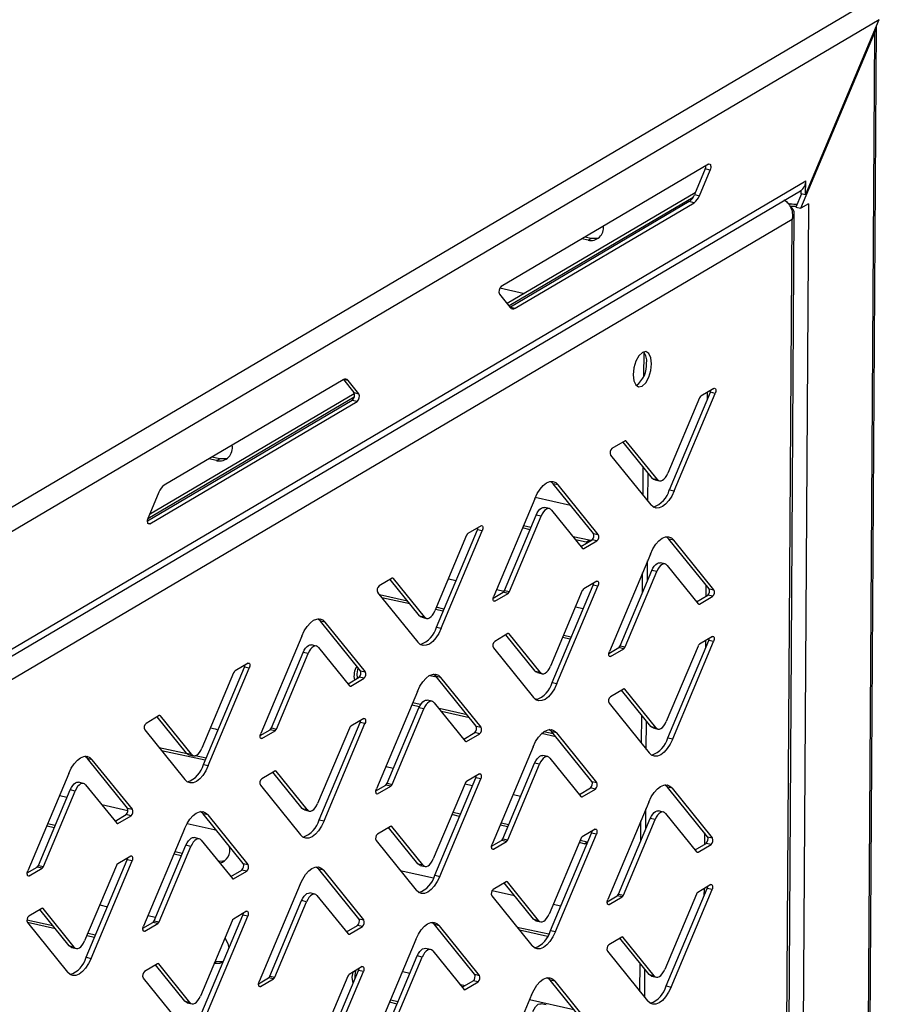
# Model space of a CAD drawing. Units: millimetres. Extents: x 0 to 4100, y 0 to 2871.
# Drawn here: x 3866 to 3965, y 1241 to 1355 of the extents above; entities that cross this region are included whole.
import ezdxf

# ---------------------------------------------------------------- set-up
doc = ezdxf.new("R2010")
doc.units = ezdxf.units.MM
doc.header["$LTSCALE"] = 10

msp = doc.modelspace()

# ---------------------------------------------------------------- linework, layer by layer
at = {"color": 7, "linetype": 'Continuous', "lineweight": 25}
for p, q in [((3613.75, 1150.88), (3963.78, 1357.39)), ((3614.71, 1148.61), (3965.27, 1355.43)), ((3956.72, 1335.11), (3965.27, 1355.43)), ((3961.38, 793.14), (3964.96, 1354.68)), ((3956.15, 1333.54), (3964.7, 1353.85)), ((3964.7, 1353.85), (3961.13, 793.47)), ((3945.47, 1338.67), (3921.4, 1324.47)), ((3945.07, 1338.1), (3943.82, 1335.12)), ((3945.65, 1337.98), (3945.07, 1338.1)), ((3944.39, 1335), (3945.65, 1337.98)), ((3614.62, 1134.91), (3956.73, 1336.74)), ((3956.72, 1335.11), (3956.73, 1336.74)), ((3614.34, 1133.93), (3956.12, 1335.57)), ((3943.92, 1335.35), (3922.09, 1322.48)), ((3943.82, 1335.12), (3944.39, 1335)), ((3956.24, 1335.22), (3955.58, 1333.66)), ((3956.15, 1335.59), (3956.12, 1335.57)), ((3956.15, 1335.59), (3956.15, 1335.23)), ((3956.72, 1335.11), (3956.15, 1335.23)), ((3943.21, 1334.31), (3922.47, 1322.07)), ((3923.04, 1321.95), (3943.78, 1334.18)), ((3943.78, 1334.18), (3943.21, 1334.31)), ((3957.06, 1334.07), (3953.68, 804.35)), ((3954.65, 1334.14), (3955, 1334.07)), ((3955.58, 1333.66), (3956.15, 1333.54)), ((3957.06, 1334.07), (3956.15, 1333.54)), ((3952.05, 806.63), (3955.4, 1332.89)), ((3955.15, 1332.24), (3628.07, 1139.28)), ((3951.8, 806.64), (3955.15, 1332.24)), ((3931.83, 1330.03), (3931.1, 1330.19)), ((3931.48, 1329.83), (3930.76, 1329.99)), ((3931.48, 1329.83), (3931.83, 1330.03)), ((3921.21, 1323.56), (3922.44, 1322.04)), ((3921.25, 1324.29), (3924.1, 1323.66)), ((3922.43, 1322.05), (3922.47, 1322.07)), ((3922.47, 1322.07), (3923.04, 1321.95)), ((3937.95, 1314.05), (3937.97, 1316.81)), ((3903.05, 1313.64), (3882.31, 1301.4)), ((3903.09, 1313.66), (3904.31, 1312.15)), ((3904.88, 1312.02), (3903.65, 1313.54)), ((3904.36, 1312.02), (3880.61, 1298)), ((3904.31, 1312.15), (3904.88, 1312.02)), ((3940.91, 1300.88), (3945.67, 1312.18)), ((3941.48, 1300.75), (3946.24, 1312.06)), ((3946.09, 1312.63), (3944.57, 1311.74)), ((3946.24, 1312.06), (3945.67, 1312.18)), ((3904.12, 1311.25), (3880.37, 1297.23)), ((3880.62, 1296.92), (3904.69, 1311.12)), ((3904.69, 1311.12), (3904.12, 1311.25)), ((3944.42, 1311.54), (3940.74, 1302.78)), ((3935.77, 1306.55), (3934.25, 1305.65)), ((3938.95, 1302.19), (3935.54, 1306.41)), ((3939.52, 1302.06), (3935.92, 1306.52)), ((3888.39, 1304.25), (3887.48, 1304.45)), ((3888.74, 1304.45), (3887.82, 1304.66)), ((3888.39, 1304.25), (3888.74, 1304.45)), ((3934.1, 1304.9), (3938.75, 1299.14)), ((3937.86, 1300.24), (3937.88, 1303.52)), ((3938.43, 1299.54), (3938.45, 1302.81)), ((3928.02, 1301.44), (3927.45, 1301.57)), ((3932.1, 1295.81), (3927.45, 1301.57)), ((3938.95, 1302.19), (3939.52, 1302.06)), ((3939.21, 1302.02), (3939.78, 1301.9)), ((3881.7, 1300.59), (3880.44, 1297.61)), ((3932.67, 1295.69), (3928.02, 1301.44)), ((3940.91, 1300.88), (3941.48, 1300.75)), ((3925.29, 1299.83), (3920.53, 1288.53)), ((3925.36, 1300), (3929.44, 1299.1)), ((3880.68, 1298.16), (3880.82, 1298.13)), ((3926.99, 1298.69), (3926.42, 1298.82)), ((3927.25, 1298.52), (3930.85, 1294.06)), ((3921.78, 1289.18), (3925.46, 1297.93)), ((3922.35, 1289.05), (3926.03, 1297.81)), ((3926.03, 1297.81), (3925.46, 1297.93)), ((3913.88, 1284.93), (3918.64, 1296.24)), ((3914.45, 1284.81), (3919.21, 1296.11)), ((3919.06, 1296.69), (3917.55, 1295.79)), ((3919.21, 1296.11), (3918.64, 1296.24)), ((3924.75, 1296.24), (3923.86, 1296.44)), ((3924.86, 1296.5), (3923.97, 1296.69)), ((3932.1, 1295.81), (3932.67, 1295.69)), ((3917.39, 1295.59), (3913.71, 1286.83)), ((3931.6, 1295.01), (3929.75, 1295.42)), ((3931.26, 1294.81), (3930.03, 1295.08)), ((3930.65, 1294.3), (3931.94, 1295.06)), ((3931, 1294.04), (3932.51, 1294.93)), ((3931.26, 1294.81), (3931.6, 1295.01)), ((3931.46, 1294.78), (3931.26, 1294.81)), ((3931.8, 1294.98), (3931.6, 1295.01)), ((3932.51, 1294.93), (3931.94, 1295.06)), ((3941.44, 1295.02), (3940.87, 1295.15)), ((3945.52, 1289.39), (3940.87, 1295.15)), ((3946.09, 1289.26), (3941.44, 1295.02)), ((3938.71, 1293.41), (3933.95, 1282.1)), ((3938.37, 1290.28), (3938.38, 1292.63)), ((3940.41, 1292.27), (3939.84, 1292.39)), ((3935.2, 1282.75), (3938.88, 1291.51)), ((3935.77, 1282.63), (3939.45, 1291.38)), ((3937.79, 1288.9), (3937.8, 1291.25)), ((3939.45, 1291.38), (3938.88, 1291.51)), ((3940.67, 1292.1), (3944.27, 1287.64)), ((3908.74, 1290.6), (3907.23, 1289.71)), ((3911.92, 1286.24), (3908.51, 1290.47)), ((3912.49, 1286.12), (3908.89, 1290.58)), ((3915.27, 1290.54), (3916.16, 1290.34)), ((3932.48, 1290.26), (3930.97, 1289.37)), ((3907.07, 1288.95), (3911.72, 1283.2)), ((3920.47, 1288.29), (3921.62, 1288.97)), ((3920.86, 1289.31), (3921.75, 1289.11)), ((3922.2, 1288.85), (3921.62, 1288.97)), ((3921.78, 1289.18), (3922.35, 1289.05)), ((3930.81, 1289.17), (3927.13, 1280.41)), ((3927.3, 1278.51), (3932.06, 1289.82)), ((3927.87, 1278.38), (3932.63, 1289.69)), ((3932.63, 1289.69), (3932.06, 1289.82)), ((3945.52, 1289.39), (3946.09, 1289.26)), ((3910.54, 1287.96), (3907.3, 1288.68)), ((3910.81, 1287.62), (3907.57, 1288.34)), ((3920.68, 1287.95), (3922.2, 1288.85)), ((3944.08, 1287.88), (3945.36, 1288.64)), ((3944.42, 1287.61), (3945.94, 1288.51)), ((3945.94, 1288.51), (3945.36, 1288.64)), ((3914.66, 1286.78), (3913.77, 1286.97)), ((3914.76, 1287.03), (3913.87, 1287.23)), ((3930.02, 1287.29), (3930.91, 1287.09)), ((3900.99, 1285.5), (3900.42, 1285.63)), ((3905.07, 1279.87), (3900.42, 1285.63)), ((3905.64, 1279.74), (3900.99, 1285.5)), ((3911.92, 1286.24), (3912.49, 1286.12)), ((3912.18, 1286.08), (3912.75, 1285.95)), ((3913.88, 1284.93), (3914.45, 1284.81)), ((3898.26, 1283.89), (3893.5, 1272.58)), ((3922.17, 1284.18), (3920.65, 1283.28)), ((3925.35, 1279.82), (3921.94, 1284.04)), ((3925.92, 1279.69), (3922.32, 1284.15)), ((3929.41, 1283.52), (3928.52, 1283.72)), ((3929.52, 1283.78), (3928.63, 1283.97)), ((3940.72, 1272.08), (3945.48, 1283.39)), ((3941.3, 1271.96), (3946.05, 1283.27)), ((3945.91, 1283.84), (3944.39, 1282.95)), ((3946.05, 1283.27), (3945.48, 1283.39)), ((3899.96, 1282.74), (3899.39, 1282.87)), ((3900.22, 1282.58), (3903.82, 1278.12)), ((3920.49, 1282.53), (3925.14, 1276.77)), ((3933.89, 1281.87), (3935.05, 1282.55)), ((3934.1, 1281.53), (3935.62, 1282.42)), ((3935.62, 1282.42), (3935.05, 1282.55)), ((3935.2, 1282.75), (3935.77, 1282.63)), ((3944.24, 1282.74), (3940.55, 1273.99)), ((3894.75, 1273.23), (3898.43, 1281.99)), ((3895.32, 1273.1), (3899, 1281.86)), ((3899, 1281.86), (3898.43, 1281.99)), ((3886.85, 1268.99), (3891.61, 1280.29)), ((3887.42, 1268.86), (3892.18, 1280.17)), ((3892.03, 1280.74), (3890.52, 1279.85)), ((3892.18, 1280.17), (3891.61, 1280.29)), ((3905.07, 1279.87), (3905.64, 1279.74)), ((3925.35, 1279.82), (3925.92, 1279.69)), ((3890.36, 1279.64), (3886.68, 1270.89)), ((3903.63, 1278.35), (3904.91, 1279.11)), ((3903.97, 1278.09), (3905.49, 1278.99)), ((3905.49, 1278.99), (3904.91, 1279.11)), ((3913.11, 1279.32), (3913.88, 1279.15)), ((3914.41, 1279.08), (3913.84, 1279.2)), ((3918.49, 1273.44), (3913.84, 1279.2)), ((3919.06, 1273.32), (3914.41, 1279.08)), ((3925.6, 1279.65), (3926.17, 1279.53)), ((3927.3, 1278.51), (3927.87, 1278.38)), ((3935.59, 1277.75), (3934.07, 1276.86)), ((3938.77, 1273.4), (3935.36, 1277.62)), ((3939.34, 1273.27), (3935.74, 1277.73)), ((3911.68, 1277.46), (3906.93, 1266.16)), ((3913.39, 1276.32), (3912.81, 1276.45)), ((3925.26, 1276.65), (3925.67, 1276.56)), ((3908.17, 1266.81), (3911.86, 1275.56)), ((3908.74, 1266.68), (3912.43, 1275.44)), ((3911.91, 1275.69), (3911.02, 1275.89)), ((3912.05, 1275.94), (3911.13, 1276.14)), ((3912.43, 1275.44), (3911.86, 1275.56)), ((3913.64, 1276.15), (3917.24, 1271.69)), ((3917.44, 1274.75), (3914.19, 1275.47)), ((3933.92, 1276.1), (3938.57, 1270.35)), ((3881.72, 1274.66), (3880.2, 1273.76)), ((3884.9, 1270.3), (3881.49, 1274.52)), ((3885.47, 1270.17), (3881.87, 1274.63)), ((3905.46, 1274.32), (3903.94, 1273.42)), ((3917.71, 1274.41), (3914.47, 1275.13)), ((3937.68, 1271.45), (3937.7, 1274.72)), ((3880.04, 1273.01), (3884.69, 1267.25)), ((3887.67, 1273.24), (3888.2, 1273.12)), ((3888.2, 1273.12), (3888.54, 1273.01)), ((3893.44, 1272.35), (3894.6, 1273.03)), ((3895.17, 1272.9), (3894.6, 1273.03)), ((3894.75, 1273.23), (3895.32, 1273.1)), ((3903.79, 1273.22), (3900.1, 1264.47)), ((3900.27, 1262.56), (3905.03, 1273.87)), ((3900.85, 1262.44), (3905.6, 1273.74)), ((3905.6, 1273.74), (3905.03, 1273.87)), ((3918.49, 1273.44), (3919.06, 1273.32)), ((3938.24, 1270.74), (3938.26, 1274.02)), ((3938.77, 1273.4), (3939.34, 1273.27)), ((3939.02, 1273.23), (3939.59, 1273.1)), ((3893.65, 1272.01), (3895.17, 1272.9)), ((3917.05, 1271.93), (3918.34, 1272.69)), ((3917.39, 1271.67), (3918.91, 1272.56)), ((3918.91, 1272.56), (3918.34, 1272.69)), ((3927.73, 1272.21), (3926.09, 1272.57)), ((3927.45, 1272.54), (3926.35, 1272.79)), ((3927.84, 1272.65), (3927.27, 1272.78)), ((3931.91, 1267.02), (3927.27, 1272.78)), ((3932.49, 1266.89), (3927.84, 1272.65)), ((3940.72, 1272.08), (3941.3, 1271.96)), ((3884.98, 1270.21), (3881.72, 1270.93)), ((3925.11, 1271.04), (3920.35, 1259.73)), ((3873.96, 1269.55), (3873.39, 1269.68)), ((3878.04, 1263.92), (3873.39, 1269.68)), ((3878.61, 1263.8), (3873.96, 1269.55)), ((3887.06, 1269.48), (3881.99, 1270.59)), ((3884.9, 1270.3), (3885.47, 1270.17)), ((3885.15, 1270.13), (3885.72, 1270)), ((3887.17, 1269.73), (3885.91, 1270.01)), ((3926.81, 1269.9), (3926.24, 1270.02)), ((3927.06, 1269.73), (3930.66, 1265.27)), ((3886.85, 1268.99), (3887.42, 1268.86)), ((3908.02, 1268.76), (3908.91, 1268.56)), ((3921.59, 1260.38), (3925.28, 1269.14)), ((3922.16, 1260.26), (3925.85, 1269.01)), ((3925.85, 1269.01), (3925.28, 1269.14)), ((3871.23, 1267.94), (3866.48, 1256.64)), ((3895.14, 1268.23), (3893.62, 1267.34)), ((3898.32, 1263.88), (3894.91, 1268.1)), ((3898.89, 1263.75), (3895.29, 1268.21)), ((3913.7, 1256.14), (3918.45, 1267.45)), ((3914.27, 1256.01), (3919.03, 1267.32)), ((3918.88, 1267.89), (3917.36, 1267)), ((3919.03, 1267.32), (3918.45, 1267.45)), ((3872.94, 1266.8), (3872.36, 1266.93)), ((3873.19, 1266.63), (3876.79, 1262.17)), ((3893.47, 1266.58), (3898.12, 1260.83)), ((3906.87, 1265.92), (3908.02, 1266.6)), ((3907.07, 1265.58), (3908.59, 1266.48)), ((3908.59, 1266.48), (3908.02, 1266.6)), ((3908.17, 1266.81), (3908.74, 1266.68)), ((3917.21, 1266.8), (3913.52, 1258.04)), ((3917.18, 1266.74), (3918.07, 1266.54)), ((3930.47, 1265.51), (3931.76, 1266.27)), ((3930.81, 1265.24), (3932.33, 1266.14)), ((3932.33, 1266.14), (3931.76, 1266.27)), ((3931.91, 1267.02), (3932.49, 1266.89)), ((3941.26, 1266.23), (3940.69, 1266.35)), ((3945.34, 1260.6), (3940.69, 1266.35)), ((3945.91, 1260.47), (3941.26, 1266.23)), ((3867.72, 1257.28), (3871.41, 1266.04)), ((3868.29, 1257.16), (3871.98, 1265.91)), ((3870.17, 1265.41), (3871.06, 1265.21)), ((3871.98, 1265.91), (3871.41, 1266.04)), ((3922.78, 1265.5), (3923.67, 1265.31)), ((3875.05, 1264.33), (3878.1, 1263.66)), ((3878.04, 1263.92), (3878.61, 1263.8)), ((3898.32, 1263.88), (3898.89, 1263.75)), ((3938.53, 1264.62), (3933.77, 1253.31)), ((3938.19, 1261.49), (3938.2, 1263.84)), ((3876.6, 1262.41), (3877.89, 1263.17)), ((3876.94, 1262.15), (3878.46, 1263.04)), ((3878.46, 1263.04), (3877.89, 1263.17)), ((3887.39, 1263.13), (3886.82, 1263.26)), ((3891.46, 1257.5), (3886.82, 1263.26)), ((3892.04, 1257.37), (3887.39, 1263.13)), ((3898.57, 1263.71), (3899.14, 1263.58)), ((3916.57, 1262.97), (3915.68, 1263.17)), ((3916.68, 1263.23), (3915.79, 1263.42)), ((3935.02, 1253.96), (3938.7, 1262.71)), ((3939.27, 1262.59), (3938.7, 1262.71)), ((3940.23, 1263.47), (3939.66, 1263.6)), ((3940.48, 1263.3), (3944.08, 1258.85)), ((3869.56, 1261.64), (3868.67, 1261.84)), ((3869.66, 1261.9), (3868.77, 1262.09)), ((3884.66, 1261.52), (3879.9, 1250.21)), ((3884.96, 1262.15), (3888.12, 1261.45)), ((3900.27, 1262.56), (3900.85, 1262.44)), ((3908.56, 1261.81), (3907.04, 1260.91)), ((3911.74, 1257.45), (3908.33, 1261.67)), ((3912.31, 1257.33), (3908.71, 1261.78)), ((3922.17, 1261.74), (3921.28, 1261.94)), ((3922.27, 1262), (3921.38, 1262.19)), ((3935.59, 1253.83), (3939.27, 1262.59)), ((3937.6, 1260.11), (3937.62, 1262.45)), ((3886.36, 1260.38), (3885.79, 1260.5)), ((3888.12, 1261.45), (3888.32, 1261.39)), ((3921.59, 1260.38), (3922.16, 1260.26)), ((3930.63, 1260.37), (3926.95, 1251.62)), ((3927.12, 1249.71), (3931.88, 1261.02)), ((3927.69, 1249.59), (3932.45, 1260.9)), ((3932.3, 1261.47), (3930.78, 1260.58)), ((3932.45, 1260.9), (3931.88, 1261.02)), ((3945.34, 1260.6), (3945.91, 1260.47)), ((3881.14, 1250.86), (3884.83, 1259.62)), ((3881.71, 1250.73), (3885.4, 1259.49)), ((3885.4, 1259.49), (3884.83, 1259.62)), ((3886.61, 1260.21), (3890.21, 1255.75)), ((3906.89, 1260.16), (3911.54, 1254.4)), ((3920.29, 1259.5), (3921.44, 1260.18)), ((3920.5, 1259.16), (3922.01, 1260.05)), ((3922.01, 1260.05), (3921.44, 1260.18)), ((3931.04, 1259.79), (3930.44, 1259.92)), ((3931.38, 1259.99), (3930.55, 1260.17)), ((3931.04, 1259.79), (3931.38, 1259.99)), ((3931.34, 1259.75), (3931.04, 1259.79)), ((3931.44, 1259.98), (3931.38, 1259.99)), ((3943.89, 1259.08), (3945.18, 1259.84)), ((3944.24, 1258.82), (3945.75, 1259.72)), ((3945.75, 1259.72), (3945.18, 1259.84)), ((3878.43, 1258.37), (3876.91, 1257.48)), ((3884.31, 1258.39), (3883.42, 1258.59)), ((3884.42, 1258.65), (3883.53, 1258.84)), ((3866.42, 1256.4), (3867.57, 1257.08)), ((3866.62, 1256.06), (3868.14, 1256.96)), ((3868.14, 1256.96), (3867.57, 1257.08)), ((3867.72, 1257.28), (3868.29, 1257.16)), ((3876.76, 1257.28), (3873.07, 1248.52)), ((3873.25, 1246.62), (3878, 1257.92)), ((3873.82, 1246.49), (3878.58, 1257.8)), ((3878.58, 1257.8), (3878, 1257.92)), ((3891.46, 1257.5), (3892.04, 1257.37)), ((3911.74, 1257.45), (3912.31, 1257.33)), ((3912, 1257.28), (3912.57, 1257.16)), ((3890.02, 1255.98), (3891.31, 1256.74)), ((3890.36, 1255.72), (3891.88, 1256.62)), ((3891.88, 1256.62), (3891.31, 1256.74)), ((3900.81, 1256.71), (3900.24, 1256.83)), ((3904.89, 1251.07), (3900.24, 1256.83)), ((3905.46, 1250.95), (3900.81, 1256.71)), ((3909.68, 1256.7), (3913.56, 1255.84)), ((3913.7, 1256.14), (3914.27, 1256.01)), ((3898.08, 1255.09), (3893.32, 1243.79)), ((3921.98, 1255.38), (3920.47, 1254.49)), ((3925.16, 1251.03), (3921.75, 1255.25)), ((3925.73, 1250.9), (3922.13, 1255.36)), ((3945.72, 1255.05), (3944.21, 1254.15)), ((3899.78, 1253.95), (3899.21, 1254.08)), ((3900.03, 1253.78), (3903.63, 1249.32)), ((3920.31, 1253.73), (3924.96, 1247.98)), ((3920.34, 1254.35), (3922.94, 1253.78)), ((3933.71, 1253.07), (3934.86, 1253.75)), ((3933.92, 1252.73), (3935.43, 1253.63)), ((3935.43, 1253.63), (3934.86, 1253.75)), ((3935.02, 1253.96), (3935.59, 1253.83)), ((3944.05, 1253.95), (3940.37, 1245.19)), ((3940.54, 1243.29), (3945.3, 1254.6)), ((3941.11, 1243.16), (3945.87, 1254.47)), ((3945.87, 1254.47), (3945.3, 1254.6)), ((3874.83, 1252.69), (3875.72, 1252.49)), ((3894.57, 1244.44), (3898.25, 1253.19)), ((3895.14, 1244.31), (3898.82, 1253.07)), ((3898.82, 1253.07), (3898.25, 1253.19)), ((3927.44, 1252.79), (3928.33, 1252.59)), ((3868.11, 1252.29), (3866.59, 1251.39)), ((3871.29, 1247.93), (3867.88, 1252.15)), ((3871.86, 1247.8), (3868.26, 1252.26)), ((3880.42, 1251.46), (3881.31, 1251.26)), ((3886.67, 1240.19), (3891.43, 1251.5)), ((3887.24, 1240.07), (3892, 1251.37)), ((3891.85, 1251.95), (3890.33, 1251.05)), ((3892, 1251.37), (3891.43, 1251.5)), ((3869.4, 1250.27), (3866.38, 1250.93)), ((3869.68, 1249.93), (3866.43, 1250.64)), ((3866.44, 1250.64), (3871.09, 1244.88)), ((3879.84, 1249.98), (3880.99, 1250.66)), ((3880.05, 1249.64), (3881.56, 1250.53)), ((3881.56, 1250.53), (3880.99, 1250.66)), ((3881.14, 1250.86), (3881.71, 1250.73)), ((3890.18, 1250.85), (3886.5, 1242.1)), ((3903.44, 1249.56), (3904.73, 1250.32)), ((3903.79, 1249.3), (3905.3, 1250.19)), ((3905.3, 1250.19), (3904.73, 1250.32)), ((3904.89, 1251.07), (3905.46, 1250.95)), ((3914.23, 1250.28), (3913.66, 1250.41)), ((3918.31, 1244.65), (3913.66, 1250.41)), ((3918.88, 1244.52), (3914.23, 1250.28)), ((3926.92, 1249.28), (3923.25, 1250.09)), ((3925.16, 1251.03), (3925.73, 1250.9)), ((3925.42, 1250.86), (3925.99, 1250.73)), ((3874.22, 1248.93), (3873.33, 1249.12)), ((3874.33, 1249.18), (3873.44, 1249.38)), ((3926.78, 1249.04), (3923.53, 1249.75)), ((3927.12, 1249.71), (3927.69, 1249.59)), ((3935.4, 1248.96), (3933.89, 1248.06)), ((3939.16, 1244.48), (3935.56, 1248.93)), ((3871.29, 1247.93), (3871.86, 1247.8)), ((3911.5, 1248.67), (3906.74, 1237.36)), ((3938.58, 1244.6), (3935.18, 1248.82)), ((3871.55, 1247.76), (3872.12, 1247.63)), ((3907.99, 1238.01), (3911.67, 1246.77)), ((3912.24, 1246.64), (3911.67, 1246.77)), ((3913.2, 1247.53), (3912.63, 1247.65)), ((3913.46, 1247.36), (3917.06, 1242.9)), ((3933.73, 1247.31), (3938.38, 1241.55)), ((3873.25, 1246.62), (3873.82, 1246.49)), ((3881.53, 1245.86), (3880.02, 1244.97)), ((3884.71, 1241.51), (3881.3, 1245.73)), ((3885.28, 1241.38), (3881.68, 1245.84)), ((3888.37, 1246.09), (3888.19, 1246.13)), ((3905.27, 1245.53), (3903.76, 1244.63)), ((3908.56, 1237.89), (3912.24, 1246.64)), ((3937.49, 1242.65), (3937.51, 1245.93)), ((3894.57, 1244.44), (3895.14, 1244.31)), ((3903.6, 1244.43), (3899.92, 1235.67)), ((3900.09, 1233.77), (3904.85, 1245.08)), ((3900.66, 1233.64), (3905.42, 1244.95)), ((3905.42, 1244.95), (3904.85, 1245.08)), ((3909.94, 1244.95), (3910.83, 1244.76)), ((3918.31, 1244.65), (3918.88, 1244.52)), ((3938.06, 1241.95), (3938.08, 1245.23)), ((3938.58, 1244.6), (3939.16, 1244.48)), ((3938.84, 1244.43), (3939.41, 1244.31)), ((3879.86, 1244.21), (3884.51, 1238.46)), ((3893.26, 1243.55), (3894.41, 1244.23)), ((3893.47, 1243.21), (3894.98, 1244.11)), ((3894.98, 1244.11), (3894.41, 1244.23)), ((3916.58, 1243.49), (3917.22, 1243.35)), ((3916.87, 1243.14), (3918.15, 1243.9)), ((3917.21, 1242.88), (3918.72, 1243.77)), ((3918.72, 1243.77), (3918.15, 1243.9)), ((3927.65, 1243.86), (3927.08, 1243.98)), ((3931.73, 1238.23), (3927.08, 1243.98)), ((3932.3, 1238.1), (3927.65, 1243.86)), ((3940.54, 1243.29), (3941.11, 1243.16)), ((3924.92, 1242.25), (3920.16, 1230.94)), ((3884.71, 1241.51), (3885.28, 1241.38)), ((3884.97, 1241.34), (3885.54, 1241.21)), ((3909.33, 1241.19), (3908.44, 1241.39)), ((3909.43, 1241.45), (3908.54, 1241.64)), ((3924.69, 1241.7), (3929.84, 1240.57)), ((3926.62, 1241.1), (3926.05, 1241.23))]:
    msp.add_line(p, q, dxfattribs=at)
at = {"color": 8, "linetype": 'Continuous', "lineweight": 25}
for p, q in [((3943.66, 1334.79), (3922.31, 1322.2)), ((3955, 1334.07), (3954.79, 1333.95)), ((3903.65, 1313.54), (3903.09, 1313.66)), ((3945.3, 1312.17), (3945.3, 1311.31)), ((3904.34, 1311.6), (3880.4, 1297.48)), ((3935.92, 1306.52), (3935.78, 1306.55)), ((3880.43, 1296.96), (3880.62, 1296.92)), ((3930.84, 1294.07), (3931, 1294.04)), ((3908.89, 1290.58), (3908.76, 1290.61)), ((3945.16, 1289.83), (3945.15, 1288.51)), ((3920.52, 1287.99), (3920.68, 1287.95)), ((3944.26, 1287.65), (3944.42, 1287.61)), ((3922.32, 1284.15), (3922.18, 1284.18)), ((3945.12, 1283.38), (3945.11, 1282.52)), ((3933.94, 1281.56), (3934.1, 1281.53)), ((3903.81, 1278.13), (3903.97, 1278.09)), ((3935.74, 1277.73), (3935.6, 1277.76)), ((3881.87, 1274.63), (3881.73, 1274.66)), ((3893.49, 1272.04), (3893.65, 1272.01)), ((3917.23, 1271.7), (3917.39, 1271.67)), ((3895.29, 1268.21), (3895.15, 1268.24)), ((3906.91, 1265.62), (3907.07, 1265.58)), ((3930.65, 1265.28), (3930.81, 1265.24)), ((3876.78, 1262.18), (3876.94, 1262.15)), ((3908.71, 1261.78), (3908.57, 1261.81)), ((3944.98, 1261.04), (3944.97, 1259.72)), ((3920.34, 1259.19), (3920.5, 1259.16)), ((3944.08, 1258.86), (3944.24, 1258.82)), ((3866.46, 1256.1), (3866.62, 1256.06)), ((3890.2, 1255.76), (3890.36, 1255.72)), ((3922.13, 1255.36), (3921.99, 1255.39)), ((3944.94, 1254.58), (3944.93, 1253.72)), ((3933.76, 1252.77), (3933.92, 1252.73)), ((3868.26, 1252.26), (3868.12, 1252.29)), ((3879.89, 1249.67), (3880.05, 1249.64)), ((3903.63, 1249.33), (3903.79, 1249.3)), ((3935.56, 1248.93), (3935.42, 1248.97)), ((3881.68, 1245.84), (3881.54, 1245.87)), ((3888.11, 1245.94), (3888.37, 1246.09)), ((3893.31, 1243.25), (3893.47, 1243.21)), ((3917.05, 1242.91), (3917.21, 1242.88))]:
    msp.add_line(p, q, dxfattribs=at)
at = {"color": 7, "linetype": 'Continuous', "lineweight": 25, "flags": 128}
for points in [[(3945.47, 1338.67), (3945.54, 1338.69), (3945.61, 1338.67), (3945.67, 1338.61), (3945.7, 1338.52), (3945.72, 1338.4), (3945.72, 1338.26), (3945.69, 1338.11), (3945.65, 1337.98)], [(3932.72, 1330.09), (3932.51, 1330.03), (3931.83, 1330.03)], [(3938.85, 1315.49), (3938.77, 1316.19), (3938.54, 1316.68), (3938.19, 1316.9), (3937.78, 1316.81), (3937.37, 1316.41), (3937.02, 1315.79), (3936.79, 1315.02), (3936.7, 1314.23), (3936.78, 1313.53), (3937.01, 1313.04), (3937.35, 1312.82), (3937.76, 1312.91), (3938.17, 1313.3), (3938.52, 1313.93), (3938.76, 1314.7), (3938.85, 1315.49)], [(3945.67, 1312.18), (3945.7, 1312.3), (3945.73, 1312.42), (3945.73, 1312.42)], [(3946.09, 1312.63), (3946.15, 1312.65), (3946.21, 1312.64), (3946.25, 1312.59), (3946.29, 1312.51), (3946.3, 1312.41), (3946.3, 1312.29), (3946.28, 1312.17), (3946.24, 1312.06)], [(3889.63, 1304.52), (3889.42, 1304.45), (3888.74, 1304.45)], [(3939.52, 1302.06), (3939.65, 1301.95), (3939.8, 1301.89), (3939.96, 1301.9), (3940.13, 1301.97), (3940.29, 1302.09), (3940.46, 1302.28), (3940.6, 1302.51), (3940.74, 1302.78)], [(3925.29, 1299.83), (3925.59, 1300.44), (3925.92, 1300.96), (3926.28, 1301.38), (3926.66, 1301.67), (3927.04, 1301.82), (3927.4, 1301.83), (3927.73, 1301.71), (3928.02, 1301.44)], [(3927.45, 1301.57), (3927.16, 1301.83), (3927.15, 1301.84)], [(3939.21, 1302.02), (3939.08, 1302.07), (3938.95, 1302.19)], [(3941.48, 1300.75), (3941.18, 1300.14), (3940.85, 1299.62), (3940.48, 1299.21), (3940.11, 1298.92), (3939.73, 1298.77), (3939.37, 1298.75), (3939.04, 1298.88), (3938.75, 1299.14)], [(3925.46, 1297.93), (3925.59, 1298.2), (3925.74, 1298.43), (3925.9, 1298.62), (3926.07, 1298.74), (3926.24, 1298.81), (3926.4, 1298.82), (3926.42, 1298.82)], [(3927.25, 1298.52), (3927.12, 1298.64), (3926.97, 1298.69), (3926.81, 1298.69), (3926.64, 1298.62), (3926.47, 1298.49), (3926.31, 1298.31), (3926.16, 1298.08), (3926.03, 1297.81)], [(3880.62, 1296.92), (3880.55, 1296.9), (3880.48, 1296.91), (3880.42, 1296.97), (3880.39, 1297.07), (3880.37, 1297.19), (3880.37, 1297.33), (3880.4, 1297.47), (3880.44, 1297.61)], [(3918.64, 1296.24), (3918.68, 1296.35), (3918.7, 1296.47), (3918.7, 1296.47)], [(3919.06, 1296.69), (3919.12, 1296.71), (3919.18, 1296.69), (3919.23, 1296.64), (3919.26, 1296.57), (3919.27, 1296.46), (3919.27, 1296.35), (3919.25, 1296.23), (3919.21, 1296.11)], [(3938.71, 1293.41), (3939.01, 1294.02), (3939.34, 1294.54), (3939.71, 1294.95), (3940.08, 1295.24), (3940.46, 1295.4), (3940.82, 1295.41), (3941.15, 1295.28), (3941.44, 1295.02)], [(3940.87, 1295.15), (3940.58, 1295.41), (3940.57, 1295.42)], [(3938.88, 1291.51), (3939.01, 1291.78), (3939.16, 1292.01), (3939.33, 1292.19), (3939.49, 1292.32), (3939.66, 1292.39), (3939.82, 1292.4), (3939.84, 1292.39)], [(3940.67, 1292.1), (3940.54, 1292.21), (3940.39, 1292.27), (3940.23, 1292.26), (3940.06, 1292.19), (3939.9, 1292.07), (3939.74, 1291.88), (3939.59, 1291.65), (3939.45, 1291.38)], [(3932.48, 1290.26), (3932.55, 1290.28), (3932.6, 1290.27), (3932.65, 1290.22), (3932.68, 1290.14), (3932.7, 1290.04), (3932.69, 1289.92), (3932.67, 1289.8), (3932.63, 1289.69)], [(3932.06, 1289.82), (3932.1, 1289.93), (3932.12, 1290.05), (3932.12, 1290.05)], [(3920.68, 1287.95), (3920.62, 1287.93), (3920.56, 1287.95), (3920.51, 1288), (3920.48, 1288.07), (3920.47, 1288.18), (3920.47, 1288.29), (3920.49, 1288.41), (3920.53, 1288.53)], [(3912.49, 1286.12), (3912.62, 1286), (3912.77, 1285.95), (3912.93, 1285.95), (3913.1, 1286.02), (3913.27, 1286.15), (3913.43, 1286.33), (3913.58, 1286.56), (3913.71, 1286.83)], [(3898.26, 1283.89), (3898.56, 1284.5), (3898.89, 1285.02), (3899.26, 1285.43), (3899.63, 1285.72), (3900.01, 1285.87), (3900.37, 1285.89), (3900.7, 1285.76), (3900.99, 1285.5)], [(3900.42, 1285.63), (3900.13, 1285.89), (3900.12, 1285.89)], [(3912.18, 1286.08), (3912.05, 1286.13), (3911.92, 1286.24)], [(3914.45, 1284.81), (3914.16, 1284.2), (3913.82, 1283.68), (3913.46, 1283.26), (3913.08, 1282.97), (3912.7, 1282.82), (3912.34, 1282.81), (3912.01, 1282.93), (3911.72, 1283.2)], [(3945.48, 1283.39), (3945.52, 1283.51), (3945.54, 1283.63), (3945.54, 1283.63)], [(3945.91, 1283.84), (3945.97, 1283.86), (3946.02, 1283.84), (3946.07, 1283.8), (3946.1, 1283.72), (3946.12, 1283.62), (3946.11, 1283.5), (3946.09, 1283.38), (3946.05, 1283.27)], [(3898.43, 1281.99), (3898.56, 1282.26), (3898.71, 1282.49), (3898.88, 1282.67), (3899.04, 1282.8), (3899.21, 1282.87), (3899.37, 1282.87), (3899.39, 1282.87)], [(3900.22, 1282.58), (3900.09, 1282.69), (3899.94, 1282.75), (3899.78, 1282.74), (3899.61, 1282.67), (3899.45, 1282.54), (3899.29, 1282.36), (3899.14, 1282.13), (3899, 1281.86)], [(3934.1, 1281.53), (3934.04, 1281.51), (3933.98, 1281.52), (3933.94, 1281.57), (3933.9, 1281.65), (3933.89, 1281.75), (3933.89, 1281.87), (3933.92, 1281.99), (3933.95, 1282.1)], [(3891.61, 1280.29), (3891.65, 1280.41), (3891.67, 1280.53), (3891.67, 1280.53)], [(3892.03, 1280.74), (3892.1, 1280.76), (3892.15, 1280.75), (3892.2, 1280.7), (3892.23, 1280.62), (3892.25, 1280.52), (3892.24, 1280.4), (3892.22, 1280.28), (3892.18, 1280.17)], [(3904.73, 1279.01), (3904.68, 1279.51), (3904.8, 1280.2)], [(3925.6, 1279.65), (3925.47, 1279.7), (3925.35, 1279.82)], [(3925.92, 1279.69), (3926.05, 1279.58), (3926.19, 1279.52), (3926.35, 1279.53), (3926.52, 1279.6), (3926.69, 1279.73), (3926.85, 1279.91), (3927, 1280.14), (3927.13, 1280.41)], [(3911.68, 1277.46), (3911.98, 1278.07), (3912.32, 1278.59), (3912.68, 1279.01), (3913.06, 1279.3), (3913.43, 1279.45), (3913.79, 1279.46), (3914.12, 1279.34), (3914.41, 1279.08)], [(3913.84, 1279.2), (3913.55, 1279.46), (3913.54, 1279.47)], [(3927.87, 1278.38), (3927.58, 1277.77), (3927.24, 1277.25), (3926.88, 1276.84), (3926.5, 1276.55), (3926.13, 1276.4), (3925.76, 1276.38), (3925.43, 1276.51), (3925.14, 1276.77)], [(3911.86, 1275.56), (3911.99, 1275.83), (3912.14, 1276.06), (3912.3, 1276.25), (3912.46, 1276.38), (3912.63, 1276.44), (3912.79, 1276.45), (3912.81, 1276.45)], [(3913.64, 1276.15), (3913.51, 1276.27), (3913.36, 1276.32), (3913.2, 1276.32), (3913.04, 1276.25), (3912.87, 1276.12), (3912.71, 1275.94), (3912.56, 1275.71), (3912.43, 1275.44)], [(3905.03, 1273.87), (3905.07, 1273.98), (3905.09, 1274.1), (3905.09, 1274.1)], [(3905.46, 1274.32), (3905.52, 1274.34), (3905.57, 1274.32), (3905.62, 1274.27), (3905.65, 1274.2), (3905.67, 1274.09), (3905.66, 1273.98), (3905.64, 1273.86), (3905.6, 1273.74)], [(3925.11, 1271.04), (3925.4, 1271.65), (3925.74, 1272.17), (3926.1, 1272.58), (3926.48, 1272.87), (3926.85, 1273.03), (3927.22, 1273.04), (3927.55, 1272.91), (3927.84, 1272.65)], [(3927.27, 1272.78), (3926.98, 1273.04), (3926.97, 1273.05)], [(3939.02, 1273.23), (3938.9, 1273.28), (3938.77, 1273.4)], [(3939.34, 1273.27), (3939.47, 1273.15), (3939.62, 1273.1), (3939.78, 1273.1), (3939.94, 1273.17), (3940.11, 1273.3), (3940.27, 1273.48), (3940.42, 1273.72), (3940.55, 1273.99)], [(3893.65, 1272.01), (3893.59, 1271.99), (3893.53, 1272), (3893.49, 1272.05), (3893.45, 1272.13), (3893.44, 1272.23), (3893.44, 1272.35), (3893.47, 1272.47), (3893.5, 1272.58)], [(3941.3, 1271.96), (3941, 1271.35), (3940.66, 1270.83), (3940.3, 1270.42), (3939.92, 1270.13), (3939.55, 1269.97), (3939.19, 1269.96), (3938.85, 1270.08), (3938.57, 1270.35)], [(3885.47, 1270.17), (3885.6, 1270.06), (3885.74, 1270), (3885.9, 1270.01), (3886.07, 1270.08), (3886.24, 1270.2), (3886.4, 1270.39), (3886.55, 1270.62), (3886.68, 1270.89)], [(3871.23, 1267.94), (3871.53, 1268.55), (3871.87, 1269.07), (3872.23, 1269.48), (3872.61, 1269.77), (3872.98, 1269.93), (3873.34, 1269.94), (3873.67, 1269.82), (3873.96, 1269.55)], [(3873.39, 1269.68), (3873.1, 1269.94), (3873.09, 1269.95)], [(3885.15, 1270.13), (3885.02, 1270.18), (3884.9, 1270.3)], [(3925.28, 1269.14), (3925.41, 1269.41), (3925.56, 1269.64), (3925.72, 1269.82), (3925.89, 1269.95), (3926.05, 1270.02), (3926.21, 1270.03), (3926.24, 1270.02)], [(3927.06, 1269.73), (3926.93, 1269.84), (3926.79, 1269.9), (3926.63, 1269.89), (3926.46, 1269.83), (3926.29, 1269.7), (3926.13, 1269.51), (3925.98, 1269.28), (3925.85, 1269.01)], [(3887.42, 1268.86), (3887.13, 1268.25), (3886.79, 1267.73), (3886.43, 1267.32), (3886.05, 1267.03), (3885.68, 1266.87), (3885.31, 1266.86), (3884.98, 1266.99), (3884.69, 1267.25)], [(3918.45, 1267.45), (3918.49, 1267.56), (3918.51, 1267.68), (3918.51, 1267.68)], [(3918.88, 1267.89), (3918.94, 1267.91), (3919, 1267.9), (3919.04, 1267.85), (3919.08, 1267.77), (3919.09, 1267.67), (3919.09, 1267.55), (3919.06, 1267.43), (3919.03, 1267.32)], [(3871.41, 1266.04), (3871.54, 1266.31), (3871.69, 1266.54), (3871.85, 1266.73), (3872.01, 1266.85), (3872.18, 1266.92), (3872.34, 1266.93), (3872.36, 1266.93)], [(3873.19, 1266.63), (3873.06, 1266.75), (3872.91, 1266.8), (3872.75, 1266.8), (3872.59, 1266.73), (3872.42, 1266.6), (3872.26, 1266.42), (3872.11, 1266.18), (3871.98, 1265.91)], [(3907.07, 1265.58), (3907.01, 1265.56), (3906.95, 1265.58), (3906.91, 1265.63), (3906.88, 1265.71), (3906.86, 1265.81), (3906.87, 1265.92), (3906.89, 1266.04), (3906.93, 1266.16)], [(3938.53, 1264.62), (3938.82, 1265.22), (3939.16, 1265.74), (3939.52, 1266.16), (3939.9, 1266.45), (3940.28, 1266.6), (3940.64, 1266.62), (3940.97, 1266.49), (3941.26, 1266.23)], [(3940.69, 1266.35), (3940.4, 1266.62), (3940.39, 1266.62)], [(3898.57, 1263.71), (3898.45, 1263.76), (3898.32, 1263.88)], [(3898.89, 1263.75), (3899.02, 1263.63), (3899.17, 1263.58), (3899.33, 1263.58), (3899.49, 1263.65), (3899.66, 1263.78), (3899.82, 1263.96), (3899.97, 1264.19), (3900.1, 1264.47)], [(3884.66, 1261.52), (3884.95, 1262.13), (3885.29, 1262.65), (3885.65, 1263.06), (3886.03, 1263.35), (3886.4, 1263.51), (3886.77, 1263.52), (3887.1, 1263.39), (3887.39, 1263.13)], [(3886.82, 1263.26), (3886.53, 1263.52), (3886.52, 1263.52)], [(3938.7, 1262.71), (3938.83, 1262.98), (3938.98, 1263.21), (3939.14, 1263.4), (3939.31, 1263.53), (3939.48, 1263.6), (3939.64, 1263.6), (3939.66, 1263.6)], [(3940.48, 1263.3), (3940.36, 1263.42), (3940.21, 1263.48), (3940.05, 1263.47), (3939.88, 1263.4), (3939.71, 1263.27), (3939.55, 1263.09), (3939.4, 1262.86), (3939.27, 1262.59)], [(3900.85, 1262.44), (3900.55, 1261.83), (3900.21, 1261.31), (3899.85, 1260.89), (3899.47, 1260.61), (3899.1, 1260.45), (3898.74, 1260.44), (3898.4, 1260.56), (3898.12, 1260.83)], [(3884.83, 1259.62), (3884.96, 1259.89), (3885.11, 1260.12), (3885.27, 1260.3), (3885.44, 1260.43), (3885.6, 1260.5), (3885.76, 1260.51), (3885.79, 1260.5)], [(3886.61, 1260.21), (3886.48, 1260.32), (3886.34, 1260.38), (3886.18, 1260.37), (3886.01, 1260.3), (3885.84, 1260.18), (3885.68, 1259.99), (3885.53, 1259.76), (3885.4, 1259.49)], [(3931.88, 1261.02), (3931.91, 1261.14), (3931.94, 1261.26), (3931.94, 1261.26)], [(3932.3, 1261.47), (3932.36, 1261.49), (3932.42, 1261.48), (3932.47, 1261.43), (3932.5, 1261.35), (3932.51, 1261.25), (3932.51, 1261.13), (3932.49, 1261.01), (3932.45, 1260.9)], [(3920.5, 1259.16), (3920.43, 1259.14), (3920.38, 1259.15), (3920.33, 1259.2), (3920.3, 1259.28), (3920.28, 1259.38), (3920.29, 1259.5), (3920.31, 1259.62), (3920.35, 1259.73)], [(3878, 1257.92), (3878.04, 1258.04), (3878.06, 1258.16), (3878.06, 1258.16)], [(3878.43, 1258.37), (3878.49, 1258.39), (3878.55, 1258.38), (3878.59, 1258.33), (3878.62, 1258.25), (3878.64, 1258.15), (3878.64, 1258.03), (3878.61, 1257.91), (3878.58, 1257.8)], [(3889.33, 1257.82), (3889.12, 1257.76), (3888.61, 1257.73)], [(3898.08, 1255.09), (3898.37, 1255.7), (3898.71, 1256.22), (3899.07, 1256.64), (3899.45, 1256.93), (3899.83, 1257.08), (3900.19, 1257.1), (3900.52, 1256.97), (3900.81, 1256.71)], [(3900.24, 1256.83), (3899.95, 1257.09), (3899.94, 1257.1)], [(3912, 1257.28), (3911.87, 1257.33), (3911.74, 1257.45)], [(3912.31, 1257.33), (3912.44, 1257.21), (3912.59, 1257.15), (3912.75, 1257.16), (3912.92, 1257.23), (3913.08, 1257.36), (3913.24, 1257.54), (3913.39, 1257.77), (3913.52, 1258.04)], [(3866.62, 1256.06), (3866.56, 1256.04), (3866.5, 1256.06), (3866.46, 1256.11), (3866.43, 1256.18), (3866.41, 1256.29), (3866.42, 1256.4), (3866.44, 1256.52), (3866.48, 1256.64)], [(3914.27, 1256.01), (3913.97, 1255.4), (3913.64, 1254.88), (3913.27, 1254.47), (3912.9, 1254.18), (3912.52, 1254.03), (3912.16, 1254.01), (3911.83, 1254.14), (3911.54, 1254.4)], [(3945.3, 1254.6), (3945.34, 1254.71), (3945.36, 1254.83), (3945.36, 1254.83)], [(3945.72, 1255.05), (3945.78, 1255.07), (3945.84, 1255.05), (3945.89, 1255), (3945.92, 1254.92), (3945.93, 1254.82), (3945.93, 1254.71), (3945.91, 1254.59), (3945.87, 1254.47)], [(3898.25, 1253.19), (3898.38, 1253.46), (3898.53, 1253.69), (3898.69, 1253.88), (3898.86, 1254.01), (3899.03, 1254.07), (3899.19, 1254.08), (3899.21, 1254.08)], [(3900.03, 1253.78), (3899.91, 1253.9), (3899.76, 1253.96), (3899.6, 1253.95), (3899.43, 1253.88), (3899.26, 1253.75), (3899.1, 1253.57), (3898.95, 1253.34), (3898.82, 1253.07)], [(3933.92, 1252.73), (3933.86, 1252.71), (3933.8, 1252.73), (3933.75, 1252.78), (3933.72, 1252.86), (3933.71, 1252.96), (3933.71, 1253.07), (3933.73, 1253.19), (3933.77, 1253.31)], [(3891.43, 1251.5), (3891.46, 1251.61), (3891.49, 1251.73), (3891.49, 1251.73)], [(3891.85, 1251.95), (3891.91, 1251.97), (3891.97, 1251.95), (3892.02, 1251.9), (3892.05, 1251.83), (3892.06, 1251.72), (3892.06, 1251.61), (3892.04, 1251.49), (3892, 1251.37)], [(3925.73, 1250.9), (3925.86, 1250.78), (3926.01, 1250.73), (3926.17, 1250.73), (3926.34, 1250.8), (3926.51, 1250.93), (3926.67, 1251.12), (3926.82, 1251.35), (3926.95, 1251.62)], [(3880.05, 1249.64), (3879.98, 1249.62), (3879.93, 1249.63), (3879.88, 1249.68), (3879.85, 1249.76), (3879.83, 1249.86), (3879.84, 1249.98), (3879.86, 1250.1), (3879.9, 1250.21)], [(3911.5, 1248.67), (3911.8, 1249.28), (3912.13, 1249.8), (3912.5, 1250.21), (3912.87, 1250.5), (3913.25, 1250.66), (3913.61, 1250.67), (3913.94, 1250.54), (3914.23, 1250.28)], [(3913.66, 1250.41), (3913.37, 1250.67), (3913.36, 1250.68)], [(3925.42, 1250.86), (3925.29, 1250.91), (3925.16, 1251.03)], [(3927.69, 1249.59), (3927.39, 1248.98), (3927.06, 1248.46), (3926.7, 1248.05), (3926.32, 1247.76), (3925.94, 1247.6), (3925.58, 1247.59), (3925.25, 1247.71), (3924.96, 1247.98)], [(3871.55, 1247.76), (3871.42, 1247.81), (3871.29, 1247.93)], [(3871.86, 1247.8), (3871.99, 1247.69), (3872.14, 1247.63), (3872.3, 1247.64), (3872.47, 1247.71), (3872.63, 1247.83), (3872.79, 1248.02), (3872.94, 1248.25), (3873.07, 1248.52)], [(3889.35, 1248.87), (3889.69, 1248.21), (3889.81, 1247.66)], [(3911.67, 1246.77), (3911.8, 1247.04), (3911.95, 1247.27), (3912.11, 1247.45), (3912.28, 1247.58), (3912.45, 1247.65), (3912.61, 1247.66), (3912.63, 1247.65)], [(3913.46, 1247.36), (3913.33, 1247.47), (3913.18, 1247.53), (3913.02, 1247.52), (3912.85, 1247.46), (3912.69, 1247.33), (3912.52, 1247.14), (3912.37, 1246.91), (3912.24, 1246.64)], [(3873.82, 1246.49), (3873.52, 1245.88), (3873.19, 1245.36), (3872.82, 1244.95), (3872.45, 1244.66), (3872.07, 1244.5), (3871.71, 1244.49), (3871.38, 1244.62), (3871.09, 1244.88)], [(3889.14, 1246.06), (3888.71, 1245.88), (3888.09, 1245.87)], [(3889.16, 1246.12), (3889.05, 1246.09), (3888.37, 1246.09)], [(3905.27, 1245.53), (3905.33, 1245.55), (3905.39, 1245.53), (3905.44, 1245.48), (3905.47, 1245.4), (3905.48, 1245.3), (3905.48, 1245.18), (3905.46, 1245.06), (3905.42, 1244.95)], [(3904.22, 1243.58), (3904.11, 1244.29), (3904.21, 1244.9)], [(3904.47, 1244.18), (3904.45, 1244.49), (3904.55, 1245.1)], [(3904.85, 1245.08), (3904.89, 1245.19), (3904.91, 1245.31), (3904.91, 1245.31)], [(3938.84, 1244.43), (3938.71, 1244.49), (3938.58, 1244.6)], [(3939.16, 1244.48), (3939.28, 1244.36), (3939.43, 1244.3), (3939.59, 1244.31), (3939.76, 1244.38), (3939.93, 1244.51), (3940.09, 1244.69), (3940.24, 1244.92), (3940.37, 1245.19)], [(3893.47, 1243.21), (3893.41, 1243.19), (3893.35, 1243.21), (3893.3, 1243.26), (3893.27, 1243.34), (3893.26, 1243.44), (3893.26, 1243.55), (3893.28, 1243.67), (3893.32, 1243.79)], [(3924.92, 1242.25), (3925.22, 1242.85), (3925.55, 1243.38), (3925.92, 1243.79), (3926.29, 1244.08), (3926.67, 1244.23), (3927.03, 1244.25), (3927.36, 1244.12), (3927.65, 1243.86)], [(3927.08, 1243.98), (3926.79, 1244.25), (3926.78, 1244.25)], [(3885.28, 1241.38), (3885.41, 1241.26), (3885.56, 1241.21), (3885.72, 1241.21), (3885.89, 1241.28), (3886.06, 1241.41), (3886.22, 1241.59), (3886.37, 1241.83), (3886.5, 1242.1)], [(3941.11, 1243.16), (3940.82, 1242.56), (3940.48, 1242.04), (3940.12, 1241.62), (3939.74, 1241.33), (3939.36, 1241.18), (3939, 1241.16), (3938.67, 1241.29), (3938.38, 1241.55)], [(3884.97, 1241.34), (3884.84, 1241.39), (3884.71, 1241.51)], [(3925.09, 1240.34), (3925.23, 1240.61), (3925.37, 1240.85), (3925.54, 1241.03), (3925.7, 1241.16), (3925.87, 1241.23), (3926.03, 1241.23), (3926.05, 1241.23)]]:
    msp.add_lwpolyline(points, dxfattribs=at)
at = {"color": 7, "linetype": 'Continuous', "lineweight": 25}
for centre, radius, start, end in [((3944.15, 1338.49), 1.01, 337.3561, 359.3928), ((3955.39, 1336.69), 1.35, 304.6443, 2.1523), ((3942.21, 1335.69), 1.71, 305.8596, 340.4666), ((3942.78, 1335.57), 1.71, 305.8596, 340.4666), ((3955.57, 1338.35), 4.58, 260.7338, 270.717), ((3955.57, 1336.83), 2.82, 258.2723, 273.2814), ((3931.78, 1331.31), 1.51, 258.6133, 6.4222), ((3921.9, 1323.89), 0.759, 130.8168, 205.8093), ((3922.79, 1322.3), 0.438, 216.5291, 305.0469), ((3936.67, 1315.83), 1.62, 352.3893, 39.6093), ((3935.4, 1315.34), 2.88, 305.032, 5.5439), ((3903.3, 1313.28), 0.438, 36.5291, 125.0469), ((3903.62, 1311.82), 0.759, 310.8168, 25.8093), ((3904.19, 1311.69), 0.759, 310.8168, 25.8093), ((3944.82, 1311.39), 0.427, 125.8596, 160.4666), ((3935.83, 1306.46), 0.11, 36.5291, 125.0469), ((3888.69, 1305.75), 1.53, 259.013, 11.3466), ((3934.67, 1305.17), 0.632, 130.8168, 205.8093), ((3883.31, 1300.02), 1.71, 125.8596, 160.4666), ((3938.14, 1301.57), 2.85, 288.4754, 345.842), ((3917.8, 1295.45), 0.427, 125.8596, 160.4666), ((3931.53, 1295.54), 0.632, 310.8168, 25.8093), ((3932.1, 1295.41), 0.632, 310.8168, 25.8093), ((3930.93, 1294.13), 0.11, 216.5291, 305.0469), ((3908.81, 1290.51), 0.11, 36.5291, 125.0469), ((3907.64, 1289.23), 0.632, 130.8168, 205.8093), ((3921.37, 1289.32), 0.427, 305.8596, 340.4666), ((3921.95, 1289.19), 0.427, 305.8596, 340.4666), ((3931.22, 1289.02), 0.427, 125.8596, 160.4666), ((3944.95, 1289.11), 0.632, 310.8168, 25.8093), ((3945.52, 1288.99), 0.632, 310.8168, 25.8093), ((3944.36, 1287.7), 0.11, 216.5291, 305.0469), ((3911.12, 1285.63), 2.85, 288.4754, 345.842), ((3921.06, 1282.8), 0.632, 130.8168, 205.8093), ((3922.23, 1284.09), 0.11, 36.5291, 125.0469), ((3934.8, 1282.89), 0.427, 305.8596, 340.4666), ((3935.37, 1282.77), 0.427, 305.8596, 340.4666), ((3944.64, 1282.6), 0.427, 125.8596, 160.4666), ((3890.77, 1279.5), 0.427, 125.8596, 160.4666), ((3906.2, 1279.28), 1.88, 144.7616, 194.7129), ((3904.5, 1279.59), 0.632, 310.8168, 25.8093), ((3905.07, 1279.47), 0.632, 310.8168, 25.8093), ((3903.91, 1278.18), 0.11, 216.5291, 305.0469), ((3924.54, 1279.2), 2.85, 288.4754, 345.842), ((3935.65, 1277.66), 0.11, 36.5291, 125.0469), ((3934.48, 1276.38), 0.632, 130.8168, 205.8093), ((3881.78, 1274.57), 0.11, 36.5291, 125.0469), ((3880.61, 1273.28), 0.632, 130.8168, 205.8093), ((3894.35, 1273.37), 0.427, 305.8596, 340.4666), ((3894.92, 1273.25), 0.427, 305.8596, 340.4666), ((3904.19, 1273.08), 0.427, 125.8596, 160.4666), ((3917.92, 1273.17), 0.632, 310.8168, 25.8093), ((3918.49, 1273.04), 0.632, 310.8168, 25.8093), ((3937.96, 1272.78), 2.85, 288.4754, 345.842), ((3917.33, 1271.76), 0.11, 216.5291, 305.0469), ((3884.09, 1269.68), 2.85, 288.4754, 345.842), ((3894.03, 1266.86), 0.632, 130.8168, 205.8093), ((3895.2, 1268.14), 0.11, 36.5291, 125.0469), ((3907.77, 1266.95), 0.427, 305.8596, 340.4666), ((3908.34, 1266.82), 0.427, 305.8596, 340.4666), ((3917.61, 1266.65), 0.427, 125.8596, 160.4666), ((3931.35, 1266.74), 0.632, 310.8168, 25.8093), ((3931.92, 1266.62), 0.632, 310.8168, 25.8093), ((3930.75, 1265.33), 0.11, 216.5291, 305.0469), ((3877.47, 1263.65), 0.632, 310.8168, 25.8093), ((3878.04, 1263.52), 0.632, 310.8168, 25.8093), ((3876.88, 1262.24), 0.11, 216.5291, 305.0469), ((3897.51, 1263.26), 2.85, 288.4754, 345.842), ((3908.62, 1261.72), 0.11, 36.5291, 125.0469), ((3907.46, 1260.43), 0.632, 130.8168, 205.8093), ((3921.19, 1260.52), 0.427, 305.8596, 340.4666), ((3931.03, 1260.23), 0.427, 125.8596, 160.4666), ((3944.77, 1260.32), 0.632, 310.8168, 25.8093), ((3945.34, 1260.19), 0.632, 310.8168, 25.8093), ((3888.34, 1259.07), 1.58, 285.1746, 14.8935), ((3921.76, 1260.4), 0.427, 305.8596, 340.4666), ((3944.17, 1258.91), 0.11, 216.5291, 305.0469), ((3867.32, 1257.43), 0.427, 305.8596, 340.4666), ((3867.89, 1257.3), 0.427, 305.8596, 340.4666), ((3877.16, 1257.13), 0.427, 125.8596, 160.4666), ((3890.9, 1257.22), 0.632, 310.8168, 25.8093), ((3891.47, 1257.1), 0.632, 310.8168, 25.8093), ((3910.93, 1256.83), 2.85, 288.4754, 345.842), ((3890.3, 1255.81), 0.11, 216.5291, 305.0469), ((3922.05, 1255.29), 0.11, 36.5291, 125.0469), ((3920.88, 1254.01), 0.632, 130.8168, 205.8093), ((3934.61, 1254.1), 0.427, 305.8596, 340.4666), ((3935.18, 1253.97), 0.427, 305.8596, 340.4666), ((3944.46, 1253.81), 0.427, 125.8596, 160.4666), ((3867.01, 1250.91), 0.632, 130.8168, 205.8093), ((3868.17, 1252.2), 0.11, 36.5291, 125.0469), ((3880.74, 1251), 0.427, 305.8596, 340.4666), ((3881.31, 1250.88), 0.427, 305.8596, 340.4666), ((3890.58, 1250.71), 0.427, 125.8596, 160.4666), ((3904.32, 1250.8), 0.632, 310.8168, 25.8093), ((3904.89, 1250.67), 0.632, 310.8168, 25.8093), ((3903.72, 1249.39), 0.11, 216.5291, 305.0469), ((3924.36, 1250.41), 2.85, 288.4754, 345.842), ((3935.47, 1248.87), 0.11, 36.5291, 125.0469), ((3934.3, 1247.59), 0.632, 130.8168, 205.8093), ((3870.48, 1247.31), 2.85, 288.4754, 345.842), ((3881.6, 1245.77), 0.11, 36.5291, 125.0469), ((3880.43, 1244.49), 0.632, 130.8168, 205.8093), ((3894.16, 1244.58), 0.427, 305.8596, 340.4666), ((3904.01, 1244.28), 0.427, 125.8596, 160.4666), ((3917.74, 1244.37), 0.632, 310.8168, 25.8093), ((3918.31, 1244.25), 0.632, 310.8168, 25.8093), ((3894.73, 1244.45), 0.427, 305.8596, 340.4666), ((3937.78, 1243.99), 2.85, 288.4754, 345.842), ((3917.14, 1242.96), 0.11, 216.5291, 305.0469)]:
    msp.add_arc(centre, radius, start, end, dxfattribs=at)
for points, knots in [([(3964.7, 1353.85), (3964.82, 1354.08), (3964.95, 1354.34), (3964.94, 1354.6), (3964.93, 1354.63)], [0, 0, 0, 0, 0.904522, 1, 1, 1, 1]), ([(3954.19, 1334.52), (3954.33, 1334.44), (3954.61, 1334.27), (3954.96, 1333.77), (3955.17, 1333.16), (3955.21, 1332.63), (3955.16, 1332.32), (3955.15, 1332.24)], [0, 0, 0, 0, 0.229149, 0.458377, 0.687605, 0.916833, 1, 1, 1, 1]), ([(3955.15, 1332.24), (3955.24, 1332.39), (3955.42, 1332.67), (3955.41, 1333.12), (3955.24, 1333.49), (3955.01, 1333.69), (3954.93, 1333.76)], [0, 0, 0, 0, 0.280985, 0.562066, 0.843147, 1, 1, 1, 1])]:
    msp.add_open_spline(points, degree=3, knots=knots, dxfattribs=at)

doc.saveas('drawing.dxf')
